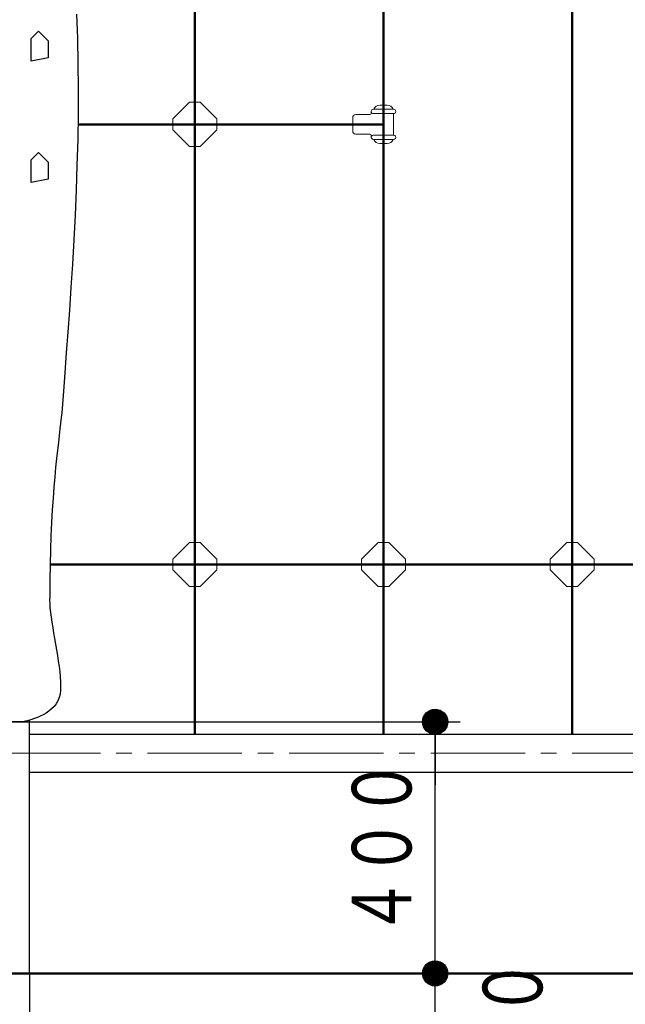
# Model space of a CAD drawing. Units: millimetres. Extents: x 25 to 405, y 15 to 281.
# Drawn here: x 220 to 240, y 94 to 125 of the extents above; entities that cross this region are included whole.
import ezdxf
from ezdxf.enums import TextEntityAlignment as Align

# ---------------------------------------------------------------- set-up
doc = ezdxf.new("R2010")
doc.units = ezdxf.units.MM
doc.linetypes.add('一点鎖線', pattern=[4.5, 3, -0.5, 0.5, -0.5])
doc.linetypes.add('実線', pattern=[0])
doc.layers.add('用紙-GR15_01', color=214, linetype='実線', lineweight=30)
doc.styles.add('ＭＳ ゴシック', font='txt')
doc.dimstyles.new('FX_DIMINFO', dxfattribs={"dimtxt": 2.5, "dimasz": 2, "dimexe": 1, "dimexo": 1, "dimgap": 0.2, "dimtad": 1, "dimdsep": 46, "dimtxsty": 'ＭＳ ゴシック', "dimblk1": 'FXTIP_BLACKDOT_S', "dimblk2": 'FXTIP_BLACKDOT_E', "dimsah": 1, "dimcen": 2.5, "dimdle": 3, "dimazin": 2, "dimtfac": 1, "dimtmove": 0, "dimatfit": 3, "dimldrblk": 'FXTIP_BLACKDOT_S', "dimfxl": 1, "dimtolj": 1, "dimarcsym": 0})

# ---------------------------------------------------------------- blocks, each defined once
blk = doc.blocks.new('BLKF041')
at = {"color": 0, "linetype": 'ByBlock', "lineweight": -2}
for p, q in [((222.208, 125.408), (222.239, 124.631)), ((220.769, 124.634), (221, 124.864)), ((220.769, 123.917), (220.769, 124.634)), ((221, 124.864), (221.307, 124.558)), ((222.239, 124.631), (222.257, 123.841)), ((221.307, 124.558), (221.307, 124.019)), ((221.307, 124.019), (220.769, 123.917)), ((222.257, 123.841), (222.264, 123.039)), ((222.264, 123.039), (222.261, 122.232)), ((222.261, 122.232), (222.248, 121.422)), ((222.248, 121.422), (222.226, 120.613)), ((220.769, 120.775), (221, 121.007)), ((221, 121.007), (221.307, 120.7)), ((220.769, 120.059), (220.769, 120.775)), ((221.307, 120.7), (221.307, 120.162)), ((222.226, 120.613), (222.198, 119.808)), ((221.307, 120.162), (220.769, 120.059)), ((222.198, 119.808), (222.163, 119.013)), ((222.163, 119.013), (222.124, 118.23)), ((222.124, 118.23), (222.08, 117.463)), ((222.08, 117.463), (222.033, 116.716)), ((222.033, 116.716), (221.985, 115.994)), ((221.985, 115.994), (221.936, 115.298)), ((221.936, 115.298), (221.887, 114.635)), ((221.887, 114.635), (221.84, 114.006)), ((221.84, 114.006), (221.795, 113.416)), ((221.795, 113.416), (221.754, 112.87)), ((221.742, 112.732), (221.726, 112.579)), ((221.754, 112.87), (221.742, 112.732)), ((221.726, 112.579), (221.707, 112.408)), ((221.685, 112.221), (221.66, 112.015)), ((221.707, 112.408), (221.685, 112.221)), ((221.634, 111.79), (221.606, 111.546)), ((221.66, 112.015), (221.634, 111.79)), ((221.606, 111.546), (221.577, 111.283)), ((221.577, 111.283), (221.548, 110.998)), ((221.548, 110.998), (221.519, 110.692)), ((221.519, 110.692), (221.491, 110.365)), ((221.491, 110.365), (221.465, 110.015)), ((221.465, 110.015), (221.44, 109.642)), ((221.44, 109.642), (221.417, 109.245)), ((221.417, 109.245), (221.398, 108.824)), ((221.398, 108.824), (221.382, 108.378)), ((221.382, 108.378), (221.369, 107.906)), ((221.369, 107.906), (221.362, 107.408)), ((221.362, 107.408), (221.359, 106.883)), ((221.359, 106.883), (221.355, 106.78)), ((221.355, 106.78), (221.358, 106.661)), ((221.358, 106.661), (221.368, 106.53)), ((221.368, 106.53), (221.384, 106.387)), ((221.384, 106.387), (221.404, 106.233)), ((221.404, 106.233), (221.428, 106.072)), ((221.428, 106.072), (221.455, 105.903)), ((221.455, 105.903), (221.484, 105.729)), ((221.484, 105.729), (221.514, 105.551)), ((221.514, 105.551), (221.545, 105.371)), ((221.545, 105.371), (221.576, 105.191)), ((221.576, 105.191), (221.605, 105.011)), ((221.605, 105.011), (221.632, 104.834)), ((221.632, 104.834), (221.656, 104.661)), ((221.656, 104.661), (221.676, 104.493)), ((221.676, 104.493), (221.691, 104.332)), ((221.691, 104.332), (221.701, 104.181)), ((221.701, 104.181), (221.705, 104.039)), ((221.705, 104.039), (221.701, 103.91)), ((221.664, 103.675), (221.621, 103.572)), ((221.691, 103.787), (221.664, 103.675)), ((221.701, 103.91), (221.691, 103.787)), ((221.497, 103.392), (221.42, 103.315)), ((221.565, 103.477), (221.497, 103.392)), ((221.621, 103.572), (221.565, 103.477)), ((220.967, 103.041), (220.878, 103.006)), ((221.06, 103.082), (220.967, 103.041)), ((221.154, 103.13), (221.06, 103.082)), ((221.246, 103.184), (221.154, 103.13)), ((221.336, 103.246), (221.246, 103.184)), ((221.42, 103.315), (221.336, 103.246)), ((220.418, 102.905), (220.148, 102.905)), ((220.513, 102.905), (220.418, 102.905)), ((220.522, 102.907), (220.513, 102.905)), ((220.55, 102.912), (220.522, 102.907)), ((220.592, 102.921), (220.55, 102.912)), ((220.649, 102.935), (220.592, 102.921)), ((220.716, 102.954), (220.649, 102.935)), ((220.794, 102.977), (220.716, 102.954)), ((220.878, 103.006), (220.794, 102.977))]:
    blk.add_line(p, q, dxfattribs=at)
blk = doc.blocks.new('FXTIP_BLACKDOT_S')
at = {"color": 0, "linetype": 'Continuous', "lineweight": -2}
blk.add_line((0, 0), (-1, 0), dxfattribs=at)
at = {"color": 0, "linetype": 'Continuous', "lineweight": -2, "const_width": 0.2}
blk.add_lwpolyline([(-0.1, 0, 1), (0.1, 0, 1)], format="xyb", close=True, dxfattribs=at)
at = {"color": 0, "linetype": 'Continuous', "lineweight": -2}
blk.add_circle((0, 0), 0.2, dxfattribs=at)
blk = doc.blocks.new('FXTIP_BLACKDOT_E')
at = {"color": 0, "linetype": 'Continuous', "lineweight": -2}
blk.add_line((0, 0), (-1, 0), dxfattribs=at)
at = {"color": 0, "linetype": 'Continuous', "lineweight": -2, "const_width": 0.2}
blk.add_lwpolyline([(-0.1, 0, 1), (0.1, 0, 1)], format="xyb", close=True, dxfattribs=at)
at = {"color": 0, "linetype": 'Continuous', "lineweight": -2}
blk.add_circle((0, 0), 0.2, dxfattribs=at)
blk = doc.blocks.new('*D43')
at = {"color": 0, "linetype": 'ByBlock', "lineweight": -2}
for p, q in [((220.02, 102.906), (234.411, 102.906)), ((233.611, 94.906), (233.611, 102.906)), ((221.52, 94.906), (234.411, 94.906))]:
    blk.add_line(p, q, dxfattribs=at)
at = {"color": 0, "linetype": 'ByBlock', "lineweight": -2, "xscale": 2, "yscale": 2}
for name, p, rotation in [('FXTIP_BLACKDOT_E', (233.611, 102.906), 90), ('FXTIP_BLACKDOT_S', (233.611, 94.906), 270)]:
    blk.add_blockref(name, p, dxfattribs=dict(at, rotation=rotation))
at = {"color": 7, "linetype": 'ByBlock', "lineweight": 20, "style": 'ＭＳ ゴシック', "width": 0.730803}
blk.add_text('４００', height=1.8939, rotation=90, dxfattribs=at).set_placement((233.451, 98.906), align=Align.BOTTOM_CENTER)
blk = doc.blocks.new('*D44')
at = {"color": 0, "linetype": 'ByBlock', "lineweight": -2}
for p, q in [((233.611, 92.908), (233.611, 94.906)), ((224.77, 92.908), (234.411, 92.908))]:
    blk.add_line(p, q, dxfattribs=at)
at = {"color": 7, "linetype": 'ByBlock', "lineweight": 20, "style": 'ＭＳ ゴシック', "width": 0.730803}
blk.add_text('１００', height=1.8939, rotation=90, dxfattribs=at).set_placement((237.611, 92.567), align=Align.BOTTOM_CENTER)
blk = doc.blocks.new('FXTIP_NONE')
blk = doc.blocks.new('BLKF103')
at = {"color": 0, "linetype": 'ByBlock', "lineweight": -2}
for p, q in [((225.27, 122.076), (225.8, 122.606)), ((226.14, 122.606), (225.8, 122.606)), ((226.14, 122.606), (226.67, 122.076)), ((225.27, 122.076), (225.27, 121.736)), ((226.67, 122.076), (226.67, 121.736)), ((225.27, 121.736), (225.8, 121.206)), ((226.14, 121.206), (226.67, 121.736)), ((226.14, 121.206), (225.8, 121.206))]:
    blk.add_line(p, q, dxfattribs=at)
blk = doc.blocks.new('BLKF110')
at = {"color": 0, "linetype": 'ByBlock', "lineweight": -2}
for p, q in [((237.27, 108.076), (237.8, 108.606)), ((238.14, 108.606), (237.8, 108.606)), ((238.14, 108.606), (238.67, 108.076)), ((237.27, 108.076), (237.27, 107.736)), ((238.67, 108.076), (238.67, 107.736)), ((237.27, 107.736), (237.8, 107.206)), ((238.14, 107.206), (238.67, 107.736)), ((238.14, 107.206), (237.8, 107.206))]:
    blk.add_line(p, q, dxfattribs=at)
blk = doc.blocks.new('BLKF111')
at = {"color": 0, "linetype": 'ByBlock', "lineweight": -2}
for p, q in [((231.27, 108.076), (231.8, 108.606)), ((232.14, 108.606), (231.8, 108.606)), ((232.14, 108.606), (232.67, 108.076)), ((231.27, 108.076), (231.27, 107.736)), ((232.67, 108.076), (232.67, 107.736)), ((231.27, 107.736), (231.8, 107.206)), ((232.14, 107.206), (232.67, 107.736)), ((232.14, 107.206), (231.8, 107.206))]:
    blk.add_line(p, q, dxfattribs=at)
blk = doc.blocks.new('BLKF112')
at = {"color": 0, "linetype": 'ByBlock', "lineweight": -2}
for p, q in [((225.27, 108.076), (225.8, 108.606)), ((226.14, 108.606), (225.8, 108.606)), ((226.14, 108.606), (226.67, 108.076)), ((225.27, 108.076), (225.27, 107.736)), ((226.67, 108.076), (226.67, 107.736)), ((225.27, 107.736), (225.8, 107.206)), ((226.14, 107.206), (226.67, 107.736)), ((226.14, 107.206), (225.8, 107.206))]:
    blk.add_line(p, q, dxfattribs=at)

msp = doc.modelspace()

# ---------------------------------------------------------------- linework, layer by layer
at = {"layer": '用紙-GR15_01', "color": 5, "lineweight": 50}
for p, q in [((225.97, 134.301), (225.97, 102.511)), ((231.97, 134.037), (231.97, 102.511)), ((237.97, 133.007), (237.97, 102.511)), ((222.255, 121.906), (231.97, 121.906)), ((221.369, 107.906), (261.207, 107.906))]:
    msp.add_line(p, q, dxfattribs=at)
at = {"layer": '用紙-GR15_01', "color": 7, "lineweight": 20}
for p, q in [((232.09, 122.516), (231.85, 122.516)), ((231.52, 122.216), (231.09, 122.216)), ((231.58, 122.276), (231.58, 122.316)), ((231.65, 122.386), (232.29, 122.386)), ((231.65, 122.246), (232.29, 122.246)), ((232.29, 122.246), (232.29, 121.566)), ((230.99, 122.116), (230.99, 121.696)), ((231.52, 121.596), (231.09, 121.596)), ((231.58, 121.536), (231.58, 121.496)), ((231.65, 121.566), (232.29, 121.566)), ((231.65, 121.426), (232.29, 121.426)), ((232.09, 121.296), (231.85, 121.296))]:
    msp.add_line(p, q, dxfattribs=at)
at = {"layer": '用紙-GR15_01', "color": 3}
for p, q in [((220.72, 94.906), (220.72, 102.955)), ((220.72, 102.511), (261.207, 102.511)), ((220.72, 101.301), (261.207, 101.301)), ((220.72, 94.908), (220.72, 82.908))]:
    msp.add_line(p, q, dxfattribs=at)
at = {"layer": '用紙-GR15_01', "color": 8, "linetype": '一点鎖線', "lineweight": 15}
msp.add_line((219.97, 101.906), (261.97, 101.906), dxfattribs=at)
at = {"layer": '用紙-GR15_01', "lineweight": 50}
msp.add_line((150.309, 94.906), (288.587, 94.906), dxfattribs=at)
at = {"layer": '用紙-GR15_01', "color": 7, "lineweight": 20}
for centre, radius, start, end in [((231.85, 122.316), 0.2, 90, 159.8427), ((232.09, 122.316), 0.2, 20.4873, 90), ((231.09, 122.116), 0.1, 90, 180), ((231.52, 122.276), 0.06, 270, 0), ((231.65, 122.316), 0.07, 90, 270), ((232.29, 122.316), 0.07, 270, 90), ((231.09, 121.696), 0.1, 180, 270), ((231.52, 121.536), 0.06, 0, 90), ((231.65, 121.496), 0.07, 90, 280.0787), ((232.29, 121.496), 0.07, 259.9213, 90), ((231.85, 121.496), 0.2, 200.1573, 270), ((232.09, 121.496), 0.2, 270, 339.5127)]:
    msp.add_arc(centre, radius, start, end, dxfattribs=at)

# ---------------------------------------------------------------- block references
at = {"layer": '用紙-GR15_01', "color": 4}
msp.add_blockref('BLKF041', (0, 0), dxfattribs=at)
at = {"layer": '用紙-GR15_01', "color": 7, "lineweight": 20}
for name in ['BLKF103', 'BLKF112', 'BLKF111', 'BLKF110']:
    msp.add_blockref(name, (0, 0), dxfattribs=at)

# ---------------------------------------------------------------- dimensions: what is measured, and where the dimension line sits
at = {"layer": '用紙-GR15_01', "color": 8, "lineweight": 15}
for base, p1, p2, override, picture, middle in [((233.611, 102.906), (220.72, 94.906), (219.22, 102.906), {"dimblk1": 'FXTIP_BLACKDOT_S', "dimblk2": 'FXTIP_BLACKDOT_E', "dimsah": 1, "dimclrt": 7}, '*D43', (233.451, 98.906)), ((233.611, 94.906), (223.97, 92.908), (220.72, 94.906), {"dimblk1": 'FXTIP_NONE', "dimblk2": 'FXTIP_NONE', "dimsah": 1, "dimclrt": 7}, '*D44', (237.611, 92.567))]:
    dim = msp.add_linear_dim(base=base, p1=p1, p2=p2, angle=90, dimstyle='FX_DIMINFO', override=override, dxfattribs=at)
    dim.commit()
    dim.dimension.update_dxf_attribs({"geometry": picture, "text_midpoint": middle})

doc.saveas('drawing.dxf')
